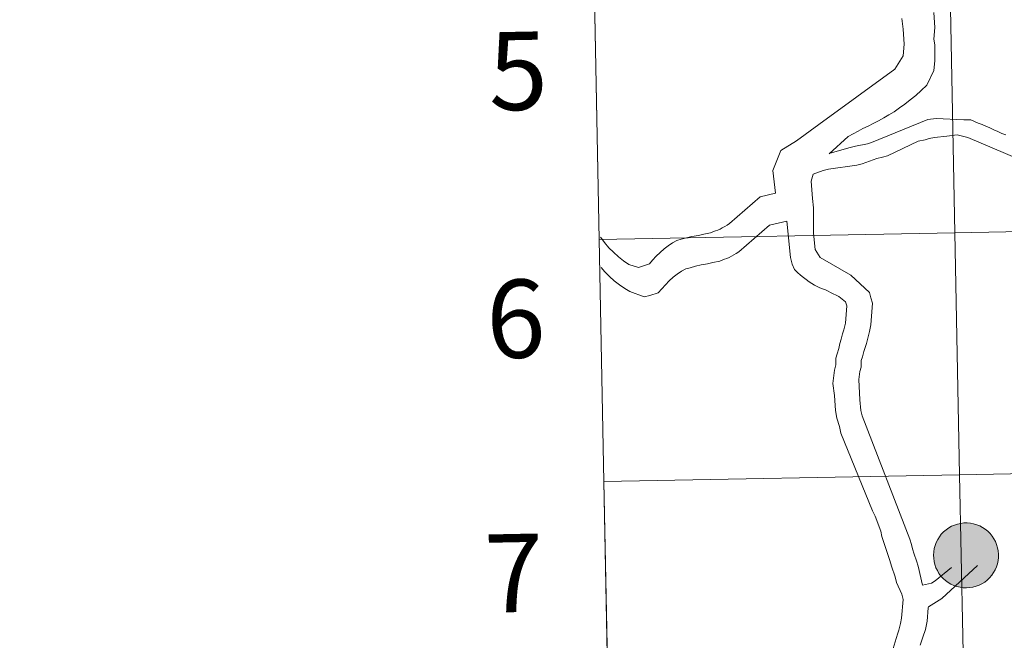
# Model space of a CAD drawing. Units: metres. Extents: x 629413 to 633925, y 4782479 to 4785534.
# Drawn here: x 630222 to 630335, y 4782577 to 4782649 of the extents above; entities that cross this region are included whole.
import ezdxf
from ezdxf.enums import TextEntityAlignment as Align

# ---------------------------------------------------------------- set-up
doc = ezdxf.new("R2010")
doc.units = ezdxf.units.M
doc.header["$MEASUREMENT"] = 0
doc.layers.add('Nivel 63', color=7, linetype='Continuous', lineweight=0)
doc.styles.add('Style-arial', font='arial.shx', dxfattribs={"bigfont": 'arialbig.shx'})

msp = doc.modelspace()

# ---------------------------------------------------------------- hatches: boundary and pattern name
at = {"layer": 'Nivel 63', "linetype": 'Continuous', "lineweight": 0, "extrusion": (0, 0, -1)}
for color, points in [(250, [(-630330.77, 4782583.1), (-630331.14, 4782583.13), (-630331.51, 4782583.19), (-630331.87, 4782583.29), (-630332.22, 4782583.42), (-630332.55, 4782583.58), (-630332.87, 4782583.78), (-630333.16, 4782584.01), (-630333.43, 4782584.27), (-630333.67, 4782584.56), (-630333.89, 4782584.86), (-630334.07, 4782585.19), (-630334.22, 4782585.53), (-630334.33, 4782585.88), (-630334.41, 4782586.25), (-630334.45, 4782586.62), (-630334.45, 4782586.99), (-630334.42, 4782587.36), (-630334.35, 4782587.73), (-630334.24, 4782588.09), (-630334.1, 4782588.43), (-630333.92, 4782588.76), (-630333.72, 4782589.07), (-630333.48, 4782589.36), (-630333.22, 4782589.62), (-630332.93, 4782589.86), (-630332.62, 4782590.06), (-630332.29, 4782590.24), (-630331.94, 4782590.38), (-630331.58, 4782590.48), (-630331.22, 4782590.55), (-630330.84, 4782590.58), (-630330.47, 4782590.58), (-630330.1, 4782590.53), (-630329.74, 4782590.45), (-630329.38, 4782590.34), (-630329.04, 4782590.19), (-630328.72, 4782590), (-630328.41, 4782589.79), (-630328.13, 4782589.55), (-630327.87, 4782589.28), (-630327.64, 4782588.98), (-630327.45, 4782588.66), (-630327.28, 4782588.33), (-630327.15, 4782587.98), (-630327.06, 4782587.62), (-630327, 4782587.25), (-630326.98, 4782586.88), (-630326.99, 4782586.51), (-630327.04, 4782586.14), (-630327.13, 4782585.78), (-630327.25, 4782585.42), (-630327.41, 4782585.09), (-630327.6, 4782584.77), (-630327.83, 4782584.47), (-630328.08, 4782584.19), (-630328.35, 4782583.94), (-630328.66, 4782583.72), (-630328.98, 4782583.53), (-630329.31, 4782583.38), (-630329.67, 4782583.25), (-630330.03, 4782583.17), (-630330.4, 4782583.12)]), (250, [(-630330.77, 4782583.1), (-630331.14, 4782583.13), (-630331.51, 4782583.19), (-630331.87, 4782583.29), (-630332.22, 4782583.42), (-630332.55, 4782583.58), (-630332.87, 4782583.78), (-630333.16, 4782584.01), (-630333.43, 4782584.27), (-630333.67, 4782584.56), (-630333.89, 4782584.86), (-630334.07, 4782585.19), (-630334.22, 4782585.53), (-630334.33, 4782585.88), (-630334.41, 4782586.25), (-630334.45, 4782586.62), (-630334.45, 4782586.99), (-630334.42, 4782587.36), (-630334.35, 4782587.73), (-630334.24, 4782588.09), (-630334.1, 4782588.43), (-630333.92, 4782588.76), (-630333.72, 4782589.07), (-630333.48, 4782589.36), (-630333.22, 4782589.62), (-630332.93, 4782589.86), (-630332.62, 4782590.06), (-630332.29, 4782590.24), (-630331.94, 4782590.38), (-630331.58, 4782590.48), (-630331.22, 4782590.55), (-630330.84, 4782590.58), (-630330.47, 4782590.58), (-630330.1, 4782590.53), (-630329.74, 4782590.45), (-630329.38, 4782590.34), (-630329.04, 4782590.19), (-630328.72, 4782590), (-630328.41, 4782589.79), (-630328.13, 4782589.55), (-630327.87, 4782589.28), (-630327.64, 4782588.98), (-630327.45, 4782588.66), (-630327.28, 4782588.33), (-630327.15, 4782587.98), (-630327.06, 4782587.62), (-630327, 4782587.25), (-630326.98, 4782586.88), (-630326.99, 4782586.51), (-630327.04, 4782586.14), (-630327.13, 4782585.78), (-630327.25, 4782585.42), (-630327.41, 4782585.09), (-630327.6, 4782584.77), (-630327.83, 4782584.47), (-630328.08, 4782584.19), (-630328.35, 4782583.94), (-630328.66, 4782583.72), (-630328.98, 4782583.53), (-630329.31, 4782583.38), (-630329.67, 4782583.25), (-630330.03, 4782583.17), (-630330.4, 4782583.12)]), (250, [(-630330.77, 4782583.1), (-630331.14, 4782583.13), (-630331.51, 4782583.19), (-630331.87, 4782583.29), (-630332.22, 4782583.42), (-630332.55, 4782583.58), (-630332.87, 4782583.78), (-630333.16, 4782584.01), (-630333.43, 4782584.27), (-630333.67, 4782584.56), (-630333.89, 4782584.86), (-630334.07, 4782585.19), (-630334.22, 4782585.53), (-630334.33, 4782585.88), (-630334.41, 4782586.25), (-630334.45, 4782586.62), (-630334.45, 4782586.99), (-630334.42, 4782587.36), (-630334.35, 4782587.73), (-630334.24, 4782588.09), (-630334.1, 4782588.43), (-630333.92, 4782588.76), (-630333.72, 4782589.07), (-630333.48, 4782589.36), (-630333.22, 4782589.62), (-630332.93, 4782589.86), (-630332.62, 4782590.06), (-630332.29, 4782590.24), (-630331.94, 4782590.38), (-630331.58, 4782590.48), (-630331.22, 4782590.55), (-630330.84, 4782590.58), (-630330.47, 4782590.58), (-630330.1, 4782590.53), (-630329.74, 4782590.45), (-630329.38, 4782590.34), (-630329.04, 4782590.19), (-630328.72, 4782590), (-630328.41, 4782589.79), (-630328.13, 4782589.55), (-630327.87, 4782589.28), (-630327.64, 4782588.98), (-630327.45, 4782588.66), (-630327.28, 4782588.33), (-630327.15, 4782587.98), (-630327.06, 4782587.62), (-630327, 4782587.25), (-630326.98, 4782586.88), (-630326.99, 4782586.51), (-630327.04, 4782586.14), (-630327.13, 4782585.78), (-630327.25, 4782585.42), (-630327.41, 4782585.09), (-630327.6, 4782584.77), (-630327.83, 4782584.47), (-630328.08, 4782584.19), (-630328.35, 4782583.94), (-630328.66, 4782583.72), (-630328.98, 4782583.53), (-630329.31, 4782583.38), (-630329.67, 4782583.25), (-630330.03, 4782583.17), (-630330.4, 4782583.12)]), (250, [(-630330.77, 4782583.1), (-630331.14, 4782583.13), (-630331.51, 4782583.19), (-630331.87, 4782583.29), (-630332.22, 4782583.42), (-630332.55, 4782583.58), (-630332.87, 4782583.78), (-630333.16, 4782584.01), (-630333.43, 4782584.27), (-630333.67, 4782584.56), (-630333.89, 4782584.86), (-630334.07, 4782585.19), (-630334.22, 4782585.53), (-630334.33, 4782585.88), (-630334.41, 4782586.25), (-630334.45, 4782586.62), (-630334.45, 4782586.99), (-630334.42, 4782587.36), (-630334.35, 4782587.73), (-630334.24, 4782588.09), (-630334.1, 4782588.43), (-630333.92, 4782588.76), (-630333.72, 4782589.07), (-630333.48, 4782589.36), (-630333.22, 4782589.62), (-630332.93, 4782589.86), (-630332.62, 4782590.06), (-630332.29, 4782590.24), (-630331.94, 4782590.38), (-630331.58, 4782590.48), (-630331.22, 4782590.55), (-630330.84, 4782590.58), (-630330.47, 4782590.58), (-630330.1, 4782590.53), (-630329.74, 4782590.45), (-630329.38, 4782590.34), (-630329.04, 4782590.19), (-630328.72, 4782590), (-630328.41, 4782589.79), (-630328.13, 4782589.55), (-630327.87, 4782589.28), (-630327.64, 4782588.98), (-630327.45, 4782588.66), (-630327.28, 4782588.33), (-630327.15, 4782587.98), (-630327.06, 4782587.62), (-630327, 4782587.25), (-630326.98, 4782586.88), (-630326.99, 4782586.51), (-630327.04, 4782586.14), (-630327.13, 4782585.78), (-630327.25, 4782585.42), (-630327.41, 4782585.09), (-630327.6, 4782584.77), (-630327.83, 4782584.47), (-630328.08, 4782584.19), (-630328.35, 4782583.94), (-630328.66, 4782583.72), (-630328.98, 4782583.53), (-630329.31, 4782583.38), (-630329.67, 4782583.25), (-630330.03, 4782583.17), (-630330.4, 4782583.12)]), (7, [(-630330.72, 4782585.18), (-630330.89, 4782585.19), (-630331.05, 4782585.21), (-630331.21, 4782585.25), (-630331.37, 4782585.31), (-630331.52, 4782585.38), (-630331.66, 4782585.47), (-630331.79, 4782585.57), (-630331.91, 4782585.68), (-630332.02, 4782585.81), (-630332.12, 4782585.94), (-630332.2, 4782586.09), (-630332.27, 4782586.24), (-630332.32, 4782586.4), (-630332.36, 4782586.56), (-630332.38, 4782586.72), (-630332.38, 4782586.89), (-630332.37, 4782587.06), (-630332.34, 4782587.22), (-630332.29, 4782587.38), (-630332.23, 4782587.53), (-630332.15, 4782587.68), (-630332.06, 4782587.82), (-630331.96, 4782587.95), (-630331.84, 4782588.07), (-630331.72, 4782588.17), (-630331.58, 4782588.27), (-630331.43, 4782588.35), (-630331.28, 4782588.41), (-630331.12, 4782588.46), (-630330.96, 4782588.49), (-630330.79, 4782588.51), (-630330.63, 4782588.51), (-630330.46, 4782588.49), (-630330.3, 4782588.46), (-630330.14, 4782588.41), (-630329.99, 4782588.34), (-630329.84, 4782588.26), (-630329.7, 4782588.17), (-630329.58, 4782588.06), (-630329.46, 4782587.94), (-630329.36, 4782587.81), (-630329.27, 4782587.67), (-630329.2, 4782587.52), (-630329.13, 4782587.37), (-630329.09, 4782587.21), (-630329.06, 4782587.04), (-630329.05, 4782586.88), (-630329.06, 4782586.71), (-630329.08, 4782586.55), (-630329.11, 4782586.39), (-630329.17, 4782586.23), (-630329.24, 4782586.08), (-630329.32, 4782585.93), (-630329.42, 4782585.8), (-630329.53, 4782585.68), (-630329.65, 4782585.56), (-630329.78, 4782585.46), (-630329.92, 4782585.38), (-630330.07, 4782585.31), (-630330.23, 4782585.25), (-630330.39, 4782585.21), (-630330.56, 4782585.18)]), (7, [(-630330.72, 4782585.18), (-630330.89, 4782585.19), (-630331.05, 4782585.21), (-630331.21, 4782585.25), (-630331.37, 4782585.31), (-630331.52, 4782585.38), (-630331.66, 4782585.47), (-630331.79, 4782585.57), (-630331.91, 4782585.68), (-630332.02, 4782585.81), (-630332.12, 4782585.94), (-630332.2, 4782586.09), (-630332.27, 4782586.24), (-630332.32, 4782586.4), (-630332.36, 4782586.56), (-630332.38, 4782586.72), (-630332.38, 4782586.89), (-630332.37, 4782587.06), (-630332.34, 4782587.22), (-630332.29, 4782587.38), (-630332.23, 4782587.53), (-630332.15, 4782587.68), (-630332.06, 4782587.82), (-630331.96, 4782587.95), (-630331.84, 4782588.07), (-630331.72, 4782588.17), (-630331.58, 4782588.27), (-630331.43, 4782588.35), (-630331.28, 4782588.41), (-630331.12, 4782588.46), (-630330.96, 4782588.49), (-630330.79, 4782588.51), (-630330.63, 4782588.51), (-630330.46, 4782588.49), (-630330.3, 4782588.46), (-630330.14, 4782588.41), (-630329.99, 4782588.34), (-630329.84, 4782588.26), (-630329.7, 4782588.17), (-630329.58, 4782588.06), (-630329.46, 4782587.94), (-630329.36, 4782587.81), (-630329.27, 4782587.67), (-630329.2, 4782587.52), (-630329.13, 4782587.37), (-630329.09, 4782587.21), (-630329.06, 4782587.04), (-630329.05, 4782586.88), (-630329.06, 4782586.71), (-630329.08, 4782586.55), (-630329.11, 4782586.39), (-630329.17, 4782586.23), (-630329.24, 4782586.08), (-630329.32, 4782585.93), (-630329.42, 4782585.8), (-630329.53, 4782585.68), (-630329.65, 4782585.56), (-630329.78, 4782585.46), (-630329.92, 4782585.38), (-630330.07, 4782585.31), (-630330.23, 4782585.25), (-630330.39, 4782585.21), (-630330.56, 4782585.18)]), (7, [(-630330.72, 4782585.18), (-630330.89, 4782585.19), (-630331.05, 4782585.21), (-630331.21, 4782585.25), (-630331.37, 4782585.31), (-630331.52, 4782585.38), (-630331.66, 4782585.47), (-630331.79, 4782585.57), (-630331.91, 4782585.68), (-630332.02, 4782585.81), (-630332.12, 4782585.94), (-630332.2, 4782586.09), (-630332.27, 4782586.24), (-630332.32, 4782586.4), (-630332.36, 4782586.56), (-630332.38, 4782586.72), (-630332.38, 4782586.89), (-630332.37, 4782587.06), (-630332.34, 4782587.22), (-630332.29, 4782587.38), (-630332.23, 4782587.53), (-630332.15, 4782587.68), (-630332.06, 4782587.82), (-630331.96, 4782587.95), (-630331.84, 4782588.07), (-630331.72, 4782588.17), (-630331.58, 4782588.27), (-630331.43, 4782588.35), (-630331.28, 4782588.41), (-630331.12, 4782588.46), (-630330.96, 4782588.49), (-630330.79, 4782588.51), (-630330.63, 4782588.51), (-630330.46, 4782588.49), (-630330.3, 4782588.46), (-630330.14, 4782588.41), (-630329.99, 4782588.34), (-630329.84, 4782588.26), (-630329.7, 4782588.17), (-630329.58, 4782588.06), (-630329.46, 4782587.94), (-630329.36, 4782587.81), (-630329.27, 4782587.67), (-630329.2, 4782587.52), (-630329.13, 4782587.37), (-630329.09, 4782587.21), (-630329.06, 4782587.04), (-630329.05, 4782586.88), (-630329.06, 4782586.71), (-630329.08, 4782586.55), (-630329.11, 4782586.39), (-630329.17, 4782586.23), (-630329.24, 4782586.08), (-630329.32, 4782585.93), (-630329.42, 4782585.8), (-630329.53, 4782585.68), (-630329.65, 4782585.56), (-630329.78, 4782585.46), (-630329.92, 4782585.38), (-630330.07, 4782585.31), (-630330.23, 4782585.25), (-630330.39, 4782585.21), (-630330.56, 4782585.18)]), (7, [(-630330.72, 4782585.18), (-630330.89, 4782585.19), (-630331.05, 4782585.21), (-630331.21, 4782585.25), (-630331.37, 4782585.31), (-630331.52, 4782585.38), (-630331.66, 4782585.47), (-630331.79, 4782585.57), (-630331.91, 4782585.68), (-630332.02, 4782585.81), (-630332.12, 4782585.94), (-630332.2, 4782586.09), (-630332.27, 4782586.24), (-630332.32, 4782586.4), (-630332.36, 4782586.56), (-630332.38, 4782586.72), (-630332.38, 4782586.89), (-630332.37, 4782587.06), (-630332.34, 4782587.22), (-630332.29, 4782587.38), (-630332.23, 4782587.53), (-630332.15, 4782587.68), (-630332.06, 4782587.82), (-630331.96, 4782587.95), (-630331.84, 4782588.07), (-630331.72, 4782588.17), (-630331.58, 4782588.27), (-630331.43, 4782588.35), (-630331.28, 4782588.41), (-630331.12, 4782588.46), (-630330.96, 4782588.49), (-630330.79, 4782588.51), (-630330.63, 4782588.51), (-630330.46, 4782588.49), (-630330.3, 4782588.46), (-630330.14, 4782588.41), (-630329.99, 4782588.34), (-630329.84, 4782588.26), (-630329.7, 4782588.17), (-630329.58, 4782588.06), (-630329.46, 4782587.94), (-630329.36, 4782587.81), (-630329.27, 4782587.67), (-630329.2, 4782587.52), (-630329.13, 4782587.37), (-630329.09, 4782587.21), (-630329.06, 4782587.04), (-630329.05, 4782586.88), (-630329.06, 4782586.71), (-630329.08, 4782586.55), (-630329.11, 4782586.39), (-630329.17, 4782586.23), (-630329.24, 4782586.08), (-630329.32, 4782585.93), (-630329.42, 4782585.8), (-630329.53, 4782585.68), (-630329.65, 4782585.56), (-630329.78, 4782585.46), (-630329.92, 4782585.38), (-630330.07, 4782585.31), (-630330.23, 4782585.25), (-630330.39, 4782585.21), (-630330.56, 4782585.18)])]:
    msp.add_hatch(color=color, dxfattribs=at).paths.add_polyline_path(points)

# ---------------------------------------------------------------- linework, layer by layer
at = {"layer": 'Nivel 63', "color": 7, "linetype": 'Continuous', "lineweight": 0}
for p, q in [((630287.92, 4782651.04), (630288.46, 4782623.19)), ((630288.46, 4782623.19), (630289.01, 4782595.33)), ((630291.99, 4782617.22), (630293.65, 4782616.6)), ((630319.58, 4782612.63), (630319.26, 4782611.24)), ((630289.01, 4782595.33), (630289.55, 4782567.47)), ((630325.71, 4782583.42), (630326.72, 4782583.65))]:
    msp.add_line(p, q, dxfattribs=at)
at = {"layer": 'Nivel 63', "color": 7, "linetype": 'Continuous', "lineweight": 0, "flags": 128}
for points in [[(630288.46, 4782623.19), (630329.44, 4782623.98), (630328.9, 4782651.84), (630287.92, 4782651.04)], [(630314.95, 4782633.08), (630317.14, 4782635.06), (630317.7, 4782635.37), (630318.29, 4782635.68), (630318.84, 4782635.98), (630319.43, 4782636.26), (630320.02, 4782636.56), (630320.64, 4782636.87), (630321.23, 4782637.21), (630321.81, 4782637.54), (630322.43, 4782637.91), (630323.05, 4782638.34), (630323.67, 4782638.77), (630324.29, 4782639.26), (630324.94, 4782639.78), (630325.56, 4782640.34), (630326.21, 4782640.98), (630326.99, 4782642.67), (630327.12, 4782643.75), (630327.12, 4782645.6), (630327, 4782646.25), (630327.13, 4782647.61), (630327.02, 4782649.34)], [(630308.76, 4782628.52), (630308.48, 4782631.16), (630309.37, 4782633.46), (630311.18, 4782634.56), (630313.76, 4782636.43), (630322.52, 4782642.81), (630323.47, 4782644.35), (630323.6, 4782645.7), (630323.49, 4782647.43), (630323.31, 4782648.64)], [(630314.96, 4782633.09), (630317.23, 4782633.77), (630317.97, 4782633.95), (630319.36, 4782634.22), (630319.82, 4782634.38), (630326.32, 4782637), (630327.27, 4782637.12), (630330.48, 4782636.98), (630331.25, 4782636.98), (630331.68, 4782636.79), (630332.11, 4782636.61), (630332.58, 4782636.42), (630333, 4782636.23), (630333.47, 4782636.04), (630333.9, 4782635.83), (630334.36, 4782635.64), (630334.82, 4782635.42), (630335.28, 4782635.24)], [(630313.11, 4782630.74), (630314.26, 4782631.16), (630314.88, 4782631.31), (630318.12, 4782631.76), (630318.74, 4782631.91), (630320.44, 4782632.52), (630321.08, 4782632.67), (630321.67, 4782632.82), (630325.22, 4782634.51), (630326, 4782634.69), (630326.46, 4782634.81), (630327.08, 4782634.96), (630328.5, 4782635.11), (630329.7, 4782635.26), (630330.32, 4782635.1), (630330.93, 4782634.94), (630336.78, 4782632.45), (630338.81, 4782630.78), (630339.39, 4782629.36)], [(630313.11, 4782630.74), (630312.86, 4782629.93), (630313.04, 4782627.93), (630313.16, 4782626.84), (630313.15, 4782623.95), (630313.33, 4782622.06), (630313.91, 4782621.14), (630317.45, 4782619.11), (630319.6, 4782617.1), (630319.75, 4782616.48), (630319.93, 4782615.87), (630319.74, 4782613.4), (630319.58, 4782612.63)], [(630294.25, 4782620.4), (630294.61, 4782620.81), (630295.04, 4782621.27), (630295.48, 4782621.7), (630295.94, 4782622.13), (630296.4, 4782622.49), (630296.9, 4782622.83), (630297.39, 4782623.08), (630297.89, 4782623.23), (630298.51, 4782623.41), (630299.15, 4782623.53), (630299.89, 4782623.68), (630300.51, 4782623.83), (630301.28, 4782623.98), (630301.56, 4782624.1), (630301.84, 4782624.2), (630302.12, 4782624.29), (630302.4, 4782624.41), (630302.64, 4782624.53), (630302.92, 4782624.69), (630303.2, 4782624.84), (630303.48, 4782625.05), (630307.01, 4782628.12), (630308.76, 4782628.52)], [(630293.65, 4782616.6), (630294.3, 4782616.74), (630295.26, 4782617.08), (630295.66, 4782617.54), (630296.09, 4782618), (630296.53, 4782618.43), (630296.99, 4782618.86), (630297.46, 4782619.23), (630297.95, 4782619.57), (630298.45, 4782619.81), (630298.94, 4782619.96), (630299.56, 4782620.15), (630300.21, 4782620.27), (630300.95, 4782620.42), (630301.56, 4782620.57), (630302.34, 4782620.72), (630302.62, 4782620.84), (630302.89, 4782620.94), (630303.17, 4782621.03), (630303.45, 4782621.15), (630303.7, 4782621.27), (630303.98, 4782621.42), (630304.25, 4782621.58), (630304.53, 4782621.79), (630308.06, 4782624.86), (630310.07, 4782625.32)], [(630310.07, 4782625.32), (630310.51, 4782621.15), (630310.7, 4782620.38), (630310.97, 4782619.76), (630311.31, 4782619.42), (630311.65, 4782619.11), (630311.98, 4782618.83), (630312.29, 4782618.58), (630312.63, 4782618.33), (630312.94, 4782618.15), (630313.25, 4782617.96), (630313.58, 4782617.8), (630313.89, 4782617.65), (630314.2, 4782617.52), (630314.51, 4782617.4), (630314.82, 4782617.24), (630315.12, 4782617.12), (630315.43, 4782616.96), (630315.77, 4782616.81), (630316.08, 4782616.65), (630316.85, 4782616.03), (630316.97, 4782615.57), (630316.84, 4782613.56), (630316.65, 4782612.79), (630316.49, 4782612.36), (630316.34, 4782611.72), (630316.18, 4782611.25), (630316.05, 4782610.64), (630315.86, 4782610.05), (630315.71, 4782609.56), (630315.71, 4782608.79), (630315.58, 4782608.17), (630315.39, 4782606.63), (630315.57, 4782605.24), (630315.68, 4782603.54), (630315.83, 4782602.62), (630316.14, 4782601.69), (630316.29, 4782600.92), (630319.95, 4782591.96), (630320.26, 4782591.34), (630320.9, 4782589.64), (630321.02, 4782589.02), (630321.93, 4782586.24), (630322.12, 4782585.62), (630322.54, 4782584.39), (630322.69, 4782583.74), (630323.31, 4782582.38), (630323.46, 4782581.76), (630323.3, 4782579.6), (630323.17, 4782578.99), (630322.98, 4782578.22), (630322.86, 4782577.91), (630322.67, 4782577.29), (630322.2, 4782575.75)], [(630289.01, 4782595.33), (630329.98, 4782596.12), (630329.44, 4782623.98), (630288.46, 4782623.19)], [(630288.62, 4782623.48), (630288.64, 4782623.44), (630289.07, 4782622.85), (630289.56, 4782622.26), (630290.12, 4782621.74), (630290.67, 4782621.21)], [(630290.67, 4782621.21), (630291.25, 4782620.74), (630291.87, 4782620.34), (630292.98, 4782619.97), (630294.25, 4782620.4)], [(630288.68, 4782619.98), (630289.1, 4782619.48), (630289.65, 4782618.96), (630290.2, 4782618.43)], [(630290.2, 4782618.43), (630290.79, 4782617.97), (630291.4, 4782617.56), (630291.99, 4782617.22)], [(630319.26, 4782611.24), (630318.95, 4782610.32), (630318.8, 4782609.7), (630318.64, 4782609.27), (630318.64, 4782608.5), (630318.48, 4782608), (630318.35, 4782607.08), (630318.47, 4782604.76), (630318.61, 4782603.53), (630318.77, 4782602.92), (630324.26, 4782588.7), (630324.44, 4782588.08), (630324.56, 4782587.59), (630324.74, 4782587), (630325.02, 4782586.23), (630325.2, 4782585.61), (630325.71, 4782583.43), (630325.71, 4782583.42)], [(630289.55, 4782567.47), (630330.52, 4782568.26), (630329.98, 4782596.12), (630289.01, 4782595.33)], [(630326.38, 4782580.94), (630327.93, 4782581.9), (630332.05, 4782585.69)], [(630326.72, 4782583.65), (630327.17, 4782583.9), (630329.06, 4782585.44)], [(630325.44, 4782576.51), (630325.75, 4782577.43), (630326.06, 4782578.32), (630326.22, 4782579.28), (630326.37, 4782580.81), (630326.38, 4782580.94)]]:
    msp.add_lwpolyline(points, dxfattribs=at)
at = {"layer": 'Nivel 63', "color": 7, "linetype": 'Continuous', "lineweight": 0, "elevation": -0.49, "flags": 128}
msp.add_lwpolyline([(630326.98, 4782586.88), (630327, 4782587.25), (630327.06, 4782587.62), (630327.15, 4782587.98), (630327.28, 4782588.33), (630327.45, 4782588.66), (630327.64, 4782588.98), (630327.87, 4782589.28), (630328.13, 4782589.55), (630328.41, 4782589.79), (630328.72, 4782590), (630329.04, 4782590.19), (630329.38, 4782590.34), (630329.74, 4782590.45), (630330.1, 4782590.53), (630330.47, 4782590.58), (630330.84, 4782590.58), (630331.22, 4782590.55), (630331.58, 4782590.48), (630331.94, 4782590.38), (630332.29, 4782590.24), (630332.62, 4782590.06), (630332.93, 4782589.86), (630333.22, 4782589.62), (630333.48, 4782589.36), (630333.72, 4782589.07), (630333.92, 4782588.76), (630334.1, 4782588.43), (630334.24, 4782588.09), (630334.35, 4782587.73), (630334.42, 4782587.36), (630334.45, 4782586.99), (630334.45, 4782586.62), (630334.41, 4782586.25), (630334.33, 4782585.88), (630334.22, 4782585.53), (630334.07, 4782585.19), (630333.89, 4782584.86), (630333.67, 4782584.56), (630333.43, 4782584.27), (630333.16, 4782584.01), (630332.87, 4782583.78), (630332.55, 4782583.58), (630332.22, 4782583.42), (630331.87, 4782583.29), (630331.51, 4782583.19), (630331.14, 4782583.13), (630330.77, 4782583.1), (630330.4, 4782583.12), (630330.03, 4782583.17), (630329.67, 4782583.25), (630329.31, 4782583.38), (630328.98, 4782583.53), (630328.66, 4782583.72), (630328.35, 4782583.94), (630328.08, 4782584.19), (630327.83, 4782584.47), (630327.6, 4782584.77), (630327.41, 4782585.09), (630327.25, 4782585.42), (630327.13, 4782585.78), (630327.04, 4782586.14), (630326.99, 4782586.51)], close=True, dxfattribs=at)
msp.add_lwpolyline([(630326.98, 4782586.88), (630327, 4782587.25), (630327.06, 4782587.62), (630327.15, 4782587.98), (630327.28, 4782588.33), (630327.45, 4782588.66), (630327.64, 4782588.98), (630327.87, 4782589.28), (630328.13, 4782589.55), (630328.41, 4782589.79), (630328.72, 4782590), (630329.04, 4782590.19), (630329.38, 4782590.34), (630329.74, 4782590.45), (630330.1, 4782590.53), (630330.47, 4782590.58), (630330.84, 4782590.58), (630331.22, 4782590.55), (630331.58, 4782590.48), (630331.94, 4782590.38), (630332.29, 4782590.24), (630332.62, 4782590.06), (630332.93, 4782589.86), (630333.22, 4782589.62), (630333.48, 4782589.36), (630333.72, 4782589.07), (630333.92, 4782588.76), (630334.1, 4782588.43), (630334.24, 4782588.09), (630334.35, 4782587.73), (630334.42, 4782587.36), (630334.45, 4782586.99), (630334.45, 4782586.62), (630334.41, 4782586.25), (630334.33, 4782585.88), (630334.22, 4782585.53), (630334.07, 4782585.19), (630333.89, 4782584.86), (630333.67, 4782584.56), (630333.43, 4782584.27), (630333.16, 4782584.01), (630332.87, 4782583.78), (630332.55, 4782583.58), (630332.22, 4782583.42), (630331.87, 4782583.29), (630331.51, 4782583.19), (630331.14, 4782583.13), (630330.77, 4782583.1), (630330.4, 4782583.12), (630330.03, 4782583.17), (630329.67, 4782583.25), (630329.31, 4782583.38), (630328.98, 4782583.53), (630328.66, 4782583.72), (630328.35, 4782583.94), (630328.08, 4782584.19), (630327.83, 4782584.47), (630327.6, 4782584.77), (630327.41, 4782585.09), (630327.25, 4782585.42), (630327.13, 4782585.78), (630327.04, 4782586.14), (630326.99, 4782586.51)], close=True, dxfattribs=at)
msp.add_lwpolyline([(630326.98, 4782586.88), (630327, 4782587.25), (630327.06, 4782587.62), (630327.15, 4782587.98), (630327.28, 4782588.33), (630327.45, 4782588.66), (630327.64, 4782588.98), (630327.87, 4782589.28), (630328.13, 4782589.55), (630328.41, 4782589.79), (630328.72, 4782590), (630329.04, 4782590.19), (630329.38, 4782590.34), (630329.74, 4782590.45), (630330.1, 4782590.53), (630330.47, 4782590.58), (630330.84, 4782590.58), (630331.22, 4782590.55), (630331.58, 4782590.48), (630331.94, 4782590.38), (630332.29, 4782590.24), (630332.62, 4782590.06), (630332.93, 4782589.86), (630333.22, 4782589.62), (630333.48, 4782589.36), (630333.72, 4782589.07), (630333.92, 4782588.76), (630334.1, 4782588.43), (630334.24, 4782588.09), (630334.35, 4782587.73), (630334.42, 4782587.36), (630334.45, 4782586.99), (630334.45, 4782586.62), (630334.41, 4782586.25), (630334.33, 4782585.88), (630334.22, 4782585.53), (630334.07, 4782585.19), (630333.89, 4782584.86), (630333.67, 4782584.56), (630333.43, 4782584.27), (630333.16, 4782584.01), (630332.87, 4782583.78), (630332.55, 4782583.58), (630332.22, 4782583.42), (630331.87, 4782583.29), (630331.51, 4782583.19), (630331.14, 4782583.13), (630330.77, 4782583.1), (630330.4, 4782583.12), (630330.03, 4782583.17), (630329.67, 4782583.25), (630329.31, 4782583.38), (630328.98, 4782583.53), (630328.66, 4782583.72), (630328.35, 4782583.94), (630328.08, 4782584.19), (630327.83, 4782584.47), (630327.6, 4782584.77), (630327.41, 4782585.09), (630327.25, 4782585.42), (630327.13, 4782585.78), (630327.04, 4782586.14), (630326.99, 4782586.51)], close=True, dxfattribs=at)
msp.add_lwpolyline([(630326.98, 4782586.88), (630327, 4782587.25), (630327.06, 4782587.62), (630327.15, 4782587.98), (630327.28, 4782588.33), (630327.45, 4782588.66), (630327.64, 4782588.98), (630327.87, 4782589.28), (630328.13, 4782589.55), (630328.41, 4782589.79), (630328.72, 4782590), (630329.04, 4782590.19), (630329.38, 4782590.34), (630329.74, 4782590.45), (630330.1, 4782590.53), (630330.47, 4782590.58), (630330.84, 4782590.58), (630331.22, 4782590.55), (630331.58, 4782590.48), (630331.94, 4782590.38), (630332.29, 4782590.24), (630332.62, 4782590.06), (630332.93, 4782589.86), (630333.22, 4782589.62), (630333.48, 4782589.36), (630333.72, 4782589.07), (630333.92, 4782588.76), (630334.1, 4782588.43), (630334.24, 4782588.09), (630334.35, 4782587.73), (630334.42, 4782587.36), (630334.45, 4782586.99), (630334.45, 4782586.62), (630334.41, 4782586.25), (630334.33, 4782585.88), (630334.22, 4782585.53), (630334.07, 4782585.19), (630333.89, 4782584.86), (630333.67, 4782584.56), (630333.43, 4782584.27), (630333.16, 4782584.01), (630332.87, 4782583.78), (630332.55, 4782583.58), (630332.22, 4782583.42), (630331.87, 4782583.29), (630331.51, 4782583.19), (630331.14, 4782583.13), (630330.77, 4782583.1), (630330.4, 4782583.12), (630330.03, 4782583.17), (630329.67, 4782583.25), (630329.31, 4782583.38), (630328.98, 4782583.53), (630328.66, 4782583.72), (630328.35, 4782583.94), (630328.08, 4782584.19), (630327.83, 4782584.47), (630327.6, 4782584.77), (630327.41, 4782585.09), (630327.25, 4782585.42), (630327.13, 4782585.78), (630327.04, 4782586.14), (630326.99, 4782586.51)], close=True, dxfattribs=at)
at = {"layer": 'Nivel 63', "color": 7, "linetype": 'Continuous', "lineweight": 0}
for points in [[(629471.08, 4782478.58), (629413.46, 4785448.08), (633867.62, 4785534.42), (633925.24, 4782564.92)], [(630369.88, 4782652.63), (630370.42, 4782624.77), (630329.44, 4782623.98), (630328.9, 4782651.84)], [(630328.9, 4782651.84), (630329.44, 4782623.98), (630288.46, 4782623.19), (630287.92, 4782651.04)], [(630370.42, 4782624.77), (630370.96, 4782596.92), (630329.98, 4782596.12), (630329.44, 4782623.98)], [(630329.44, 4782623.98), (630329.98, 4782596.12), (630289.01, 4782595.33), (630288.46, 4782623.19)], [(630329.98, 4782596.12), (630330.52, 4782568.26), (630289.55, 4782567.47), (630289.01, 4782595.33)], [(630370.96, 4782596.92), (630371.5, 4782569.06), (630330.52, 4782568.26), (630329.98, 4782596.12)]]:
    msp.add_3dface(points, dxfattribs=at)

# ---------------------------------------------------------------- texts
at = {"layer": 'Nivel 63', "color": 7, "linetype": 'Continuous', "lineweight": 0, "style": 'Style-arial'}
for s, p in [('5', (630279.13, 4782642.61)), ('6', (630278.86, 4782614.08)), ('7', (630278.63, 4782584.81))]:
    msp.add_text(s, height=9, rotation=1.1116, dxfattribs=at).set_placement(p, align=Align.MIDDLE_CENTER)

doc.saveas('drawing.dxf')
